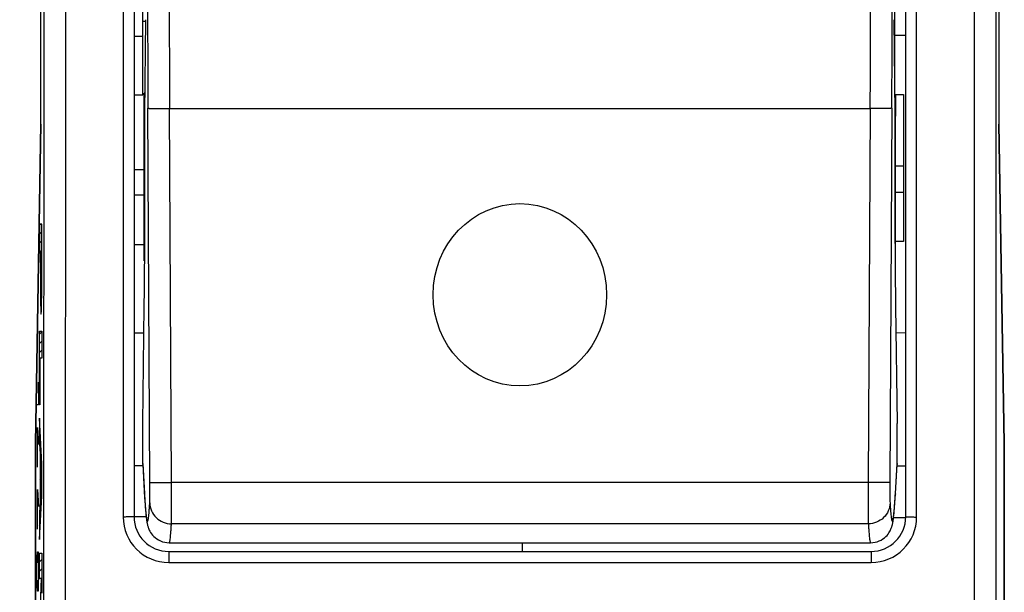
# Model space of a CAD drawing. Units: millimetres. Extents: x -59 to 49, y -25 to 47.
# Drawn here: x -45 to -22, y -15 to -2 of the extents above; entities that cross this region are included whole.
import ezdxf

# ---------------------------------------------------------------- set-up
doc = ezdxf.new("R2010")
doc.units = ezdxf.units.MM
doc.header["$LTSCALE"] = 16.335
doc.layers.get('0').update_dxf_attribs({"linetype": 'CONTINUOUS'})
for name, color, linetype in [('ASSI', 7, 'CONTINUOUS'), ('CURVE', 7, 'CONTINUOUS'), ('DRAFT', 7, 'CONTINUOUS'), ('GUSCI_ESTERNI', 7, 'CONTINUOUS'), ('RACCORDO', 7, 'CONTINUOUS')]:
    doc.layers.add(name, color=color, linetype=linetype)
doc.styles.get("Standard").update_dxf_attribs({"font": 'txt', "width": 0.8})
doc.dimstyles.new('DIMSTYLE_2', dxfattribs={"dimtxt": 3, "dimasz": 3, "dimexe": 1.5, "dimexo": 0.5, "dimgap": 0.75, "dimtad": 1, "dimtxsty": 'STANDARD', "dimblk": '_FILLED', "dimblk1": '_FILLED', "dimblk2": '_FILLED', "dimcen": 0.09, "dimazin": 2, "dimtfac": 1, "dimtofl": 0, "dimtmove": 0, "dimatfit": 3, "dimldrblk": '_FILLED', "dimfxl": 1, "dimtolj": 1, "dimarcsym": 0})

# ---------------------------------------------------------------- blocks, each defined once
blk = doc.blocks.new('_FILLED')
at = {"color": 0, "linetype": 'BYBLOCK'}
blk.add_solid([(0, 0), (-1, 0.3167), (-1, -0.3167)], dxfattribs=at)
blk = doc.blocks.new('*D3')
at = {"color": 7, "linetype": 'CONTINUOUS'}
for p, q in [((-42.236, 24.321), (-56.092, 24.321)), ((-54.592, 24.321), (-54.592, -0.179)), ((-54.592, -24.679), (-54.592, -0.179)), ((-42.236, -24.679), (-56.092, -24.679))]:
    blk.add_line(p, q, dxfattribs=at)
at = {"color": 7, "linetype": 'CONTINUOUS', "xscale": 3, "yscale": 3, "zscale": 3}
for p, rotation in [((-54.592, 24.321), 90), ((-54.592, -24.679), 270)]:
    blk.add_blockref('_FILLED', p, dxfattribs=dict(at, rotation=rotation))

msp = doc.modelspace()

# ---------------------------------------------------------------- linework, layer by layer
at = {"color": 250, "linetype": 'CONTINUOUS'}
for p, q in [((-42.386, 13.027), (-42.386, -13.386)), ((-24.086, -13.386), (-24.086, 13.027)), ((-41.901, -6.212), (-41.884, -6.212)), ((-24.571, -6.212), (-24.587, -6.212)), ((-41.901, -7.481), (-41.89, -7.481)), ((-24.571, -7.481), (-24.582, -7.481)), ((-41.336, -14.179), (-41.336, -14.436)), ((-25.136, -14.179), (-25.136, -14.436)), ((-41.336, -14.436), (-25.136, -14.436))]:
    msp.add_line(p, q, dxfattribs=at)
at = {"color": 7, "linetype": 'CONTINUOUS'}
for p, q in [((-42.136, 13.021), (-42.136, -13.379)), ((-24.336, -13.379), (-24.336, 13.021)), ((-44.285, -4.327), (-44.285, 3.969)), ((-22.187, 3.969), (-22.187, -4.327)), ((-41.883, -4.07), (-41.861, -1.916)), ((-24.61, -1.916), (-24.588, -4.07)), ((-41.883, -5.519), (-41.883, -4.07)), ((-24.588, -4.07), (-24.588, -5.519)), ((-41.901, -7.481), (-41.901, -4.139)), ((-24.571, -7.481), (-24.571, -4.139)), ((-44.408, -11.679), (-44.285, -4.327)), ((-22.063, -11.679), (-22.187, -4.327)), ((-44.408, -11.679), (-44.408, -18.807)), ((-22.063, -11.679), (-22.063, -18.807)), ((-41.336, -14.179), (-25.136, -14.179))]:
    msp.add_line(p, q, dxfattribs=at)
for centre, radius, start, end in [((-297.608, -5.743), 255.724, 359.61061, 359.89491), ((248.195, -5.669), 272.783, 180.11398, 180.3805), ((-41.336, -13.379), 0.8, 180, 270), ((-25.136, -13.379), 0.8, 270, 360)]:
    msp.add_arc(centre, radius, start, end, dxfattribs=at)
at = {"color": 250, "linetype": 'CONTINUOUS'}
for centre, start, end in [((-41.335, -13.386), 179.984, 269.984), ((-25.136, -13.386), 270.016, 0.016)]:
    msp.add_arc(centre, 1.05, start, end, dxfattribs=at)
at = {"color": 7, "linetype": 'CONTINUOUS'}
for centre, major_axis, start_param, end_param in [((-42.006, -3.24), (-0.04, 7), 3.857084, 4.06146), ((-24.466, -3.24), (0.04, 7), -4.06146, -3.857084)]:
    msp.add_ellipse(centre, major_axis=major_axis, ratio=0.016504, start_param=start_param, end_param=end_param, dxfattribs=at)
at = {"color": 250, "linetype": 'CONTINUOUS'}
for points, knots in [([(-44.218, -20.721), (-44.216, -17.298), (-44.209, -3.604), (-44.211, 10.091), (-44.218, 20.363)], [0, 0, 0, 0, 0.249947, 1, 1, 1, 1]), ([(-43.718, -20.742), (-43.716, -17.315), (-43.709, -3.607), (-43.711, 10.101), (-43.718, 20.383)], [0, 0, 0, 0, 0.249947, 1, 1, 1, 1]), ([(-22.753, 20.383), (-22.755, 16.957), (-22.763, 3.249), (-22.76, -10.46), (-22.753, -20.742)], [0, 0, 0, 0, 0.249947, 1, 1, 1, 1]), ([(-22.253, 20.363), (-22.256, 16.94), (-22.263, 3.245), (-22.26, -10.449), (-22.253, -20.721)], [0, 0, 0, 0, 0.249947, 1, 1, 1, 1]), ([(-42.136, -13.379), (-42.136, -13.379), (-42.136, -13.38), (-42.137, -13.38), (-42.139, -13.38), (-42.142, -13.381), (-42.147, -13.381), (-42.156, -13.382), (-42.166, -13.382), (-42.179, -13.383), (-42.193, -13.383), (-42.21, -13.384), (-42.228, -13.384), (-42.255, -13.385), (-42.291, -13.385), (-42.338, -13.386), (-42.369, -13.386), (-42.386, -13.386)], [0, 0, 0, 0, 0.001767, 0.005597, 0.011731, 0.020206, 0.044149, 0.077251, 0.119212, 0.169638, 0.228046, 0.293882, 0.366507, 0.445229, 0.617879, 0.805192, 1, 1, 1, 1]), ([(-24.336, -13.379), (-24.336, -13.379), (-24.335, -13.38), (-24.334, -13.38), (-24.333, -13.38), (-24.33, -13.381), (-24.324, -13.381), (-24.316, -13.382), (-24.306, -13.382), (-24.293, -13.383), (-24.278, -13.383), (-24.262, -13.384), (-24.244, -13.384), (-24.217, -13.385), (-24.18, -13.385), (-24.134, -13.386), (-24.102, -13.386), (-24.086, -13.386)], [0, 0, 0, 0, 0.001767, 0.005597, 0.011731, 0.020206, 0.044149, 0.077251, 0.119212, 0.169638, 0.228046, 0.293882, 0.366507, 0.445229, 0.617879, 0.805192, 1, 1, 1, 1])]:
    msp.add_open_spline(points, degree=3, knots=knots, dxfattribs=at)
at = {"layer": 'ASSI', "color": 7, "linetype": 'CONTINUOUS'}
for p, q in [((-41.936, -3.646), (-41.936, 3.287)), ((-41.861, -1.957), (-41.936, -1.958)), ((-41.883, -4.07), (-41.861, -1.916)), ((-24.61, -1.916), (-24.588, -4.07)), ((-42.136, -2.297), (-41.936, -2.298)), ((-41.901, -7.481), (-41.901, -3.608)), ((-41.879, -3.608), (-41.901, -3.608)), ((-24.586, -3.608), (-24.593, -3.608)), ((-42.136, -3.646), (-41.936, -3.646)), ((-24.571, -7.481), (-24.571, -3.643)), ((-41.883, -5.519), (-41.883, -4.07)), ((-24.588, -4.07), (-24.588, -5.519)), ((-41.901, -4.139), (-41.883, -4.139)), ((-24.588, -4.139), (-24.571, -4.139)), ((-41.901, -4.643), (-41.883, -4.643)), ((-24.588, -4.643), (-24.571, -4.643)), ((-41.901, -5.379), (-42.136, -5.377)), ((-41.884, -6.023), (-41.884, -5.985)), ((-41.884, -6.099), (-41.884, -6.023)), ((-41.884, -6.137), (-41.884, -6.099)), ((-24.588, -5.985), (-24.588, -6.062)), ((-24.588, -6.062), (-24.588, -6.099)), ((-24.588, -6.099), (-24.588, -6.137)), ((-41.884, -6.212), (-41.884, -6.137)), ((-24.588, -6.137), (-24.587, -6.212)), ((-41.901, -7.107), (-42.136, -7.105)), ((-41.936, -11.229), (-41.9, -8.523)), ((-24.572, -8.523), (-24.536, -11.229)), ((-41.908, -9.144), (-42.136, -9.144)), ((-41.936, -12.151), (-41.936, -11.229)), ((-24.536, -12.151), (-24.536, -11.229)), ((-41.935, -12.177), (-41.936, -12.151)), ((-41.935, -12.176), (-41.891, -12.938)), ((-24.582, -12.973), (-24.536, -12.176)), ((-24.536, -12.151), (-24.537, -12.177)), ((-41.891, -12.938), (-41.885, -13.032)), ((-41.885, -13.032), (-41.881, -13.097)), ((-41.881, -13.097), (-41.876, -13.158)), ((-41.876, -13.158), (-41.872, -13.215)), ((-24.597, -13.183), (-24.593, -13.13)), ((-24.593, -13.13), (-24.588, -13.054)), ((-24.588, -13.054), (-24.582, -12.973)), ((-41.872, -13.215), (-41.869, -13.251)), ((-41.869, -13.251), (-41.866, -13.285)), ((-41.866, -13.285), (-41.863, -13.317)), ((-41.863, -13.317), (-41.86, -13.347)), ((-41.86, -13.347), (-41.857, -13.375)), ((-41.857, -13.375), (-41.854, -13.402)), ((-24.615, -13.375), (-24.612, -13.349)), ((-24.612, -13.349), (-24.609, -13.322)), ((-24.609, -13.322), (-24.606, -13.294)), ((-24.606, -13.294), (-24.604, -13.264)), ((-24.604, -13.264), (-24.601, -13.232)), ((-24.601, -13.232), (-24.597, -13.183)), ((-41.325, -13.979), (-25.146, -13.979))]:
    msp.add_line(p, q, dxfattribs=at)
at = {"layer": 'ASSI', "color": 250, "linetype": 'CONTINUOUS'}
for p, q in [((-41.88, -3.692), (-41.901, -3.692)), ((-24.571, -3.692), (-24.592, -3.692)), ((-41.769, -12.585), (-41.816, -3.958)), ((-41.269, -12.591), (-41.316, -3.964)), ((-41.316, -3.964), (-25.156, -3.964)), ((-25.156, -3.964), (-25.202, -12.591)), ((-24.656, -3.958), (-24.702, -12.585)), ((-41.901, -5.9), (-41.885, -5.9)), ((-24.587, -5.9), (-24.571, -5.9)), ((-41.901, -5.965), (-42.136, -5.963)), ((-41.901, -6.212), (-41.884, -6.212)), ((-24.571, -6.212), (-24.587, -6.212)), ((-41.901, -7.481), (-41.89, -7.481)), ((-24.571, -7.481), (-24.582, -7.481)), ((-41.935, -12.207), (-42.136, -12.207)), ((-41.936, -12.151), (-41.895, -12.854)), ((-24.576, -12.854), (-24.536, -12.151)), ((-25.202, -12.591), (-41.269, -12.591)), ((-41.895, -12.854), (-41.895, -12.88)), ((-41.895, -12.854), (-41.894, -12.881)), ((-24.578, -12.881), (-24.576, -12.854)), ((-24.576, -12.854), (-24.577, -12.88)), ((-41.856, -13.382), (-42.136, -13.383)), ((-25.199, -13.542), (-41.273, -13.542))]:
    msp.add_line(p, q, dxfattribs=at)
at = {"layer": 'ASSI', "color": 7, "linetype": 'CONTINUOUS'}
for points in [[(-25.146, -13.979), (-25.094, -13.977), (-25.043, -13.968), (-24.993, -13.955), (-24.947, -13.938), (-24.904, -13.917), (-24.864, -13.893), (-24.828, -13.866), (-24.796, -13.838), (-24.768, -13.809), (-24.745, -13.78), (-24.725, -13.753), (-24.709, -13.727), (-24.696, -13.704), (-24.685, -13.682), (-24.677, -13.663), (-24.67, -13.645), (-24.664, -13.629), (-24.659, -13.614), (-24.655, -13.601), (-24.651, -13.588), (-24.648, -13.576), (-24.645, -13.564), (-24.642, -13.553), (-24.64, -13.542), (-24.638, -13.531), (-24.635, -13.521), (-24.633, -13.51), (-24.632, -13.499), (-24.63, -13.489), (-24.628, -13.478), (-24.626, -13.467), (-24.625, -13.457), (-24.623, -13.446), (-24.622, -13.434), (-24.62, -13.423), (-24.619, -13.411), (-24.617, -13.4), (-24.615, -13.375)], [(-41.854, -13.402), (-41.852, -13.415), (-41.851, -13.428), (-41.849, -13.441), (-41.847, -13.453), (-41.845, -13.465), (-41.844, -13.476), (-41.842, -13.488), (-41.84, -13.5), (-41.838, -13.511), (-41.836, -13.522), (-41.833, -13.534), (-41.831, -13.546), (-41.828, -13.558), (-41.825, -13.571), (-41.822, -13.584), (-41.818, -13.597), (-41.813, -13.613), (-41.808, -13.629), (-41.801, -13.647), (-41.793, -13.667), (-41.783, -13.69), (-41.77, -13.714), (-41.754, -13.741), (-41.734, -13.771), (-41.709, -13.802), (-41.681, -13.832), (-41.648, -13.862), (-41.611, -13.891), (-41.57, -13.916), (-41.526, -13.938), (-41.479, -13.955), (-41.429, -13.968), (-41.377, -13.977), (-41.325, -13.979)]]:
    msp.add_lwpolyline(points, dxfattribs=at)
at = {"layer": 'ASSI', "color": 250, "linetype": 'CONTINUOUS'}
for centre, radius, start, end in [((331.81, -1.767), 373.632, 179.66396, 180.33604), ((-398.282, -1.767), 373.632, 359.66396, 0.33604), ((284.152, -1.919), 325.474, 179.63995, 180.36005), ((-350.623, -1.919), 325.474, 359.63995, 0.36005)]:
    msp.add_arc(centre, radius, start, end, dxfattribs=at)
at = {"layer": 'ASSI', "color": 7, "linetype": 'CONTINUOUS'}
for centre, radius, start, end in [((-297.608, -5.743), 255.724, 359.61061, 359.89491), ((248.195, -5.669), 272.783, 180.11398, 180.3805)]:
    msp.add_arc(centre, radius, start, end, dxfattribs=at)
for centre, major_axis, start_param, end_param in [((-41.894, -5.462), (-0.003, 0.6), -2.613521, -1.925442), ((-42.006, -3.24), (-0.04, 7), -1.925442, -1.902503), ((-24.466, -3.24), (0.04, 7), -4.380683, -4.357744), ((-24.578, -5.462), (0.003, 0.6), -4.357744, -3.669699), ((-42.006, -3.24), (-0.04, 7), 3.857084, 4.06146), ((-24.466, -3.24), (0.04, 7), -4.06146, -3.857084)]:
    msp.add_ellipse(centre, major_axis=major_axis, ratio=0.016504, start_param=start_param, end_param=end_param, dxfattribs=at)
at = {"layer": 'ASSI', "color": 250, "linetype": 'CONTINUOUS'}
for points, knots in [([(-41.816, -3.958), (-41.815, -3.958), (-41.814, -3.958), (-41.812, -3.959), (-41.809, -3.959), (-41.802, -3.96), (-41.791, -3.96), (-41.774, -3.961), (-41.753, -3.962), (-41.727, -3.962), (-41.698, -3.963), (-41.652, -3.963), (-41.588, -3.964), (-41.503, -3.964), (-41.411, -3.964), (-41.348, -3.964), (-41.316, -3.964)], [0, 0, 0, 0, 0.002156, 0.00658, 0.013314, 0.022353, 0.047282, 0.081204, 0.123777, 0.174582, 0.233188, 0.299033, 0.449778, 0.62123, 0.807165, 1, 1, 1, 1]), ([(-24.656, -3.958), (-24.656, -3.958), (-24.657, -3.958), (-24.659, -3.959), (-24.663, -3.959), (-24.669, -3.96), (-24.681, -3.96), (-24.698, -3.961), (-24.719, -3.962), (-24.744, -3.962), (-24.773, -3.963), (-24.819, -3.963), (-24.884, -3.964), (-24.969, -3.964), (-25.06, -3.964), (-25.124, -3.964), (-25.156, -3.964)], [0, 0, 0, 0, 0.002156, 0.00658, 0.013314, 0.022353, 0.047282, 0.081204, 0.123777, 0.174582, 0.233188, 0.299033, 0.449778, 0.62123, 0.807165, 1, 1, 1, 1]), ([(-41.773, -13.061), (-41.771, -13.039), (-41.77, -12.981), (-41.769, -12.875), (-41.769, -12.739), (-41.769, -12.638), (-41.769, -12.585)], [0, 0, 0, 0, 0.137366, 0.367037, 0.664981, 1, 1, 1, 1]), ([(-41.769, -12.585), (-41.769, -12.585), (-41.768, -12.586), (-41.766, -12.586), (-41.762, -12.586), (-41.756, -12.587), (-41.744, -12.588), (-41.727, -12.588), (-41.706, -12.589), (-41.681, -12.589), (-41.652, -12.59), (-41.606, -12.591), (-41.541, -12.591), (-41.456, -12.591), (-41.365, -12.591), (-41.301, -12.591), (-41.269, -12.591)], [0, 0, 0, 0, 0.002156, 0.00658, 0.013314, 0.022353, 0.047282, 0.081204, 0.123777, 0.174582, 0.233188, 0.299033, 0.449778, 0.62123, 0.807165, 1, 1, 1, 1]), ([(-41.273, -13.542), (-41.271, -13.498), (-41.27, -13.382), (-41.269, -13.171), (-41.269, -12.898), (-41.269, -12.697), (-41.269, -12.591)], [0, 0, 0, 0, 0.137333, 0.367007, 0.664961, 1, 1, 1, 1]), ([(-25.202, -12.591), (-25.203, -12.697), (-25.203, -12.898), (-25.202, -13.171), (-25.201, -13.382), (-25.2, -13.498), (-25.199, -13.542)], [0, 0, 0, 0, 0.335039, 0.632993, 0.862667, 1, 1, 1, 1]), ([(-24.702, -12.585), (-24.703, -12.585), (-24.704, -12.586), (-24.706, -12.586), (-24.709, -12.586), (-24.716, -12.587), (-24.727, -12.588), (-24.744, -12.588), (-24.765, -12.589), (-24.791, -12.589), (-24.82, -12.59), (-24.866, -12.591), (-24.93, -12.591), (-25.015, -12.591), (-25.107, -12.591), (-25.17, -12.591), (-25.202, -12.591)], [0, 0, 0, 0, 0.002156, 0.00658, 0.013314, 0.022353, 0.047282, 0.081204, 0.123777, 0.174582, 0.233188, 0.299033, 0.449778, 0.62123, 0.807165, 1, 1, 1, 1]), ([(-24.702, -12.585), (-24.703, -12.638), (-24.703, -12.739), (-24.703, -12.875), (-24.701, -12.981), (-24.7, -13.039), (-24.699, -13.061)], [0, 0, 0, 0, 0.335019, 0.632963, 0.862634, 1, 1, 1, 1]), ([(-41.894, -12.881), (-41.891, -12.924), (-41.886, -13.005), (-41.878, -13.119), (-41.87, -13.218), (-41.863, -13.3), (-41.856, -13.359), (-41.85, -13.399), (-41.846, -13.422), (-41.843, -13.442), (-41.839, -13.457), (-41.835, -13.469), (-41.831, -13.477), (-41.828, -13.482), (-41.825, -13.482), (-41.823, -13.481), (-41.821, -13.48), (-41.818, -13.475), (-41.815, -13.468), (-41.811, -13.455), (-41.806, -13.431), (-41.8, -13.391), (-41.793, -13.33), (-41.786, -13.254), (-41.779, -13.163), (-41.775, -13.096), (-41.773, -13.061)], [0, 0, 0, 0, 0.124877, 0.23499, 0.330185, 0.410324, 0.475349, 0.502187, 0.525244, 0.544528, 0.560062, 0.5719, 0.580172, 0.585292, 0.587157, 0.589092, 0.591512, 0.594645, 0.603416, 0.615785, 0.631861, 0.675288, 0.733853, 0.807557, 0.89631, 1, 1, 1, 1]), ([(-24.699, -13.061), (-24.697, -13.096), (-24.693, -13.163), (-24.686, -13.254), (-24.679, -13.33), (-24.672, -13.391), (-24.666, -13.431), (-24.66, -13.455), (-24.657, -13.468), (-24.654, -13.475), (-24.651, -13.48), (-24.649, -13.481), (-24.647, -13.482), (-24.644, -13.482), (-24.64, -13.477), (-24.636, -13.469), (-24.633, -13.457), (-24.629, -13.442), (-24.625, -13.422), (-24.621, -13.399), (-24.616, -13.359), (-24.609, -13.3), (-24.601, -13.218), (-24.593, -13.119), (-24.585, -13.005), (-24.58, -12.924), (-24.578, -12.881)], [0, 0, 0, 0, 0.10369, 0.192443, 0.266147, 0.324712, 0.368139, 0.384215, 0.396584, 0.405355, 0.408488, 0.410908, 0.412843, 0.414708, 0.419828, 0.4281, 0.439938, 0.455472, 0.474756, 0.497813, 0.524651, 0.589676, 0.669815, 0.76501, 0.875123, 1, 1, 1, 1]), ([(-41.773, -13.061), (-41.772, -13.123), (-41.745, -13.25), (-41.633, -13.41), (-41.467, -13.517), (-41.337, -13.542), (-41.273, -13.542)], [0, 0, 0, 0, 0.246203, 0.494797, 0.746428, 1, 1, 1, 1]), ([(-24.699, -13.061), (-24.699, -13.123), (-24.727, -13.25), (-24.839, -13.41), (-25.004, -13.517), (-25.134, -13.542), (-25.199, -13.542)], [0, 0, 0, 0, 0.246203, 0.494797, 0.746428, 1, 1, 1, 1]), ([(-41.325, -13.979), (-41.324, -13.979), (-41.321, -13.977), (-41.318, -13.971), (-41.314, -13.963), (-41.309, -13.944), (-41.304, -13.913), (-41.297, -13.865), (-41.291, -13.803), (-41.285, -13.728), (-41.278, -13.639), (-41.275, -13.576), (-41.273, -13.542)], [0, 0, 0, 0, 0.008702, 0.022674, 0.043515, 0.071671, 0.150485, 0.259662, 0.399321, 0.56939, 0.769686, 1, 1, 1, 1]), ([(-25.199, -13.542), (-25.197, -13.576), (-25.193, -13.639), (-25.187, -13.728), (-25.181, -13.803), (-25.174, -13.865), (-25.168, -13.913), (-25.162, -13.944), (-25.157, -13.963), (-25.154, -13.971), (-25.151, -13.977), (-25.148, -13.979), (-25.146, -13.979)], [0, 0, 0, 0, 0.230316, 0.430613, 0.600683, 0.740342, 0.849519, 0.928332, 0.956487, 0.977327, 0.991298, 1, 1, 1, 1])]:
    msp.add_open_spline(points, degree=3, knots=knots, dxfattribs=at)
at = {"layer": 'CURVE', "color": 250, "linetype": 'CONTINUOUS'}
for p, q in [((-44.314, -6.63), (-44.314, -7.253)), ((-44.264, -6.63), (-44.314, -6.63)), ((-44.264, -7.517), (-44.264, -6.63)), ((-44.314, -7.253), (-44.295, -7.253)), ((-44.295, -7.517), (-44.295, -7.253)), ((-44.286, -7.253), (-44.286, -7.616)), ((-44.286, -7.253), (-44.272, -7.253)), ((-44.272, -7.253), (-44.272, -7.616)), ((-44.314, -10.796), (-44.314, -9.1)), ((-44.314, -9.1), (-44.264, -9.1)), ((-44.264, -9.1), (-44.264, -9.723)), ((-44.306, -9.723), (-44.306, -10.796)), ((-44.264, -9.723), (-44.306, -9.723)), ((-44.35, -10.279), (-44.34, -10.8)), ((-44.34, -10.8), (-44.374, -10.8)), ((-44.306, -10.796), (-44.314, -10.796)), ((-44.264, -12.157), (-44.314, -11.109)), ((-44.314, -11.109), (-44.314, -11.703)), ((-44.366, -11.321), (-44.34, -11.712)), ((-44.366, -12.233), (-44.366, -11.321)), ((-44.314, -11.703), (-44.303, -11.92)), ((-44.374, -11.929), (-44.357, -11.929)), ((-44.303, -11.92), (-44.303, -13.069)), ((-44.295, -12.081), (-44.273, -12.511)), ((-44.295, -12.912), (-44.295, -12.081)), ((-44.264, -12.896), (-44.264, -12.157)), ((-44.273, -12.511), (-44.295, -12.912)), ((-44.366, -12.755), (-44.34, -13.145)), ((-44.366, -13.667), (-44.366, -12.755)), ((-44.314, -13.904), (-44.264, -12.896)), ((-44.303, -13.069), (-44.314, -13.278)), ((-44.374, -13.363), (-44.357, -13.363)), ((-44.314, -13.278), (-44.314, -13.904)), ((-44.369, -14.318), (-44.364, -14.188)), ((-44.364, -14.188), (-44.35, -14.188)), ((-44.35, -14.188), (-44.345, -14.318)), ((-44.314, -14.222), (-44.264, -14.222)), ((-44.314, -14.804), (-44.314, -14.222)), ((-44.264, -14.222), (-44.264, -15.145)), ((-44.374, -14.579), (-44.369, -14.318)), ((-44.345, -14.318), (-44.34, -14.579)), ((-44.374, -14.709), (-44.374, -14.579)), ((-44.369, -14.969), (-44.374, -14.709)), ((-44.34, -14.709), (-44.345, -14.969)), ((-44.34, -14.579), (-44.34, -14.709)), ((-44.364, -15.1), (-44.369, -14.969)), ((-44.345, -14.969), (-44.35, -15.1)), ((-44.272, -14.804), (-44.314, -14.804)), ((-44.314, -15.957), (-44.272, -14.804)), ((-44.35, -15.1), (-44.364, -15.1))]:
    msp.add_line(p, q, dxfattribs=at)
at = {"layer": 'CURVE', "color": 7, "linetype": 'CONTINUOUS'}
for p, q in [((-44.314, -6.648), (-44.296, -6.63)), ((-44.314, -6.858), (-44.264, -6.808)), ((-44.314, -7.068), (-44.264, -7.018)), ((-44.295, -7.259), (-44.264, -7.228)), ((-44.295, -7.469), (-44.286, -7.46)), ((-44.272, -7.446), (-44.264, -7.438)), ((-44.295, -7.679), (-44.286, -7.67)), ((-44.272, -7.656), (-44.264, -7.648)), ((-44.294, -7.888), (-44.285, -7.879)), ((-44.273, -7.867), (-44.264, -7.858)), ((-44.294, -8.098), (-44.265, -8.069)), ((-44.292, -8.306), (-44.266, -8.28)), ((-44.289, -8.514), (-44.268, -8.492)), ((-44.314, -9.168), (-44.264, -9.118)), ((-44.314, -9.378), (-44.264, -9.328)), ((-44.314, -9.588), (-44.264, -9.538)), ((-44.314, -9.798), (-44.306, -9.79)), ((-44.314, -10.008), (-44.306, -10)), ((-44.314, -10.218), (-44.306, -10.21)), ((-44.314, -10.428), (-44.306, -10.42)), ((-44.314, -10.638), (-44.306, -10.63)), ((-44.314, -11.268), (-44.307, -11.261)), ((-44.314, -11.478), (-44.297, -11.461)), ((-44.314, -11.688), (-44.287, -11.662)), ((-44.305, -11.889), (-44.278, -11.862)), ((-44.303, -12.098), (-44.295, -12.089)), ((-44.295, -12.089), (-44.268, -12.062)), ((-44.303, -12.308), (-44.295, -12.299)), ((-44.285, -12.289), (-44.264, -12.268)), ((-44.274, -12.489), (-44.264, -12.478)), ((-44.303, -12.518), (-44.295, -12.509)), ((-44.284, -12.708), (-44.264, -12.688)), ((-44.303, -12.728), (-44.295, -12.719)), ((-44.303, -12.938), (-44.264, -12.898)), ((-44.308, -13.152), (-44.275, -13.119)), ((-44.314, -13.368), (-44.286, -13.34)), ((-44.314, -13.578), (-44.297, -13.561)), ((-44.314, -13.788), (-44.308, -13.782)), ((-44.314, -14.418), (-44.264, -14.368)), ((-44.314, -14.629), (-44.264, -14.578)), ((-44.28, -14.804), (-44.264, -14.788)), ((-44.28, -15.014), (-44.264, -14.998))]:
    msp.add_line(p, q, dxfattribs=at)
at = {"layer": 'CURVE', "color": 7, "linetype": 'CONTINUOUS', "true_color": 0xa7b6b8}
msp.add_ellipse((-33.236, -8.26), major_axis=(0, 2.103), ratio=0.951201, dxfattribs=at)
at = {"layer": 'CURVE', "color": 250, "linetype": 'CONTINUOUS'}
for points, knots in [([(-44.295, -7.517), (-44.295, -7.553), (-44.295, -7.624), (-44.295, -7.731), (-44.294, -7.837), (-44.294, -7.926), (-44.294, -7.996), (-44.294, -8.048), (-44.294, -8.099), (-44.293, -8.167), (-44.293, -8.25), (-44.292, -8.347), (-44.291, -8.437), (-44.29, -8.516), (-44.288, -8.582), (-44.286, -8.634), (-44.285, -8.671), (-44.282, -8.703), (-44.28, -8.711), (-44.279, -8.711)], [0, 0, 0, 0, 0.062389, 0.124779, 0.187238, 0.249731, 0.28091, 0.312094, 0.343327, 0.374559, 0.436962, 0.499386, 0.561989, 0.62474, 0.687428, 0.750147, 0.812827, 0.875267, 1, 1, 1, 1]), ([(-44.279, -8.048), (-44.28, -8.048), (-44.281, -8.046), (-44.282, -8.031), (-44.283, -8.011), (-44.283, -7.991), (-44.284, -7.966), (-44.285, -7.937), (-44.285, -7.905), (-44.286, -7.868), (-44.286, -7.827), (-44.286, -7.785), (-44.286, -7.743), (-44.286, -7.687), (-44.286, -7.644), (-44.286, -7.616)], [0, 0, 0, 0, 0.12485, 0.250213, 0.312963, 0.375462, 0.43791, 0.500351, 0.562888, 0.625192, 0.687716, 0.750372, 0.812782, 0.875151, 1, 1, 1, 1]), ([(-44.279, -8.711), (-44.278, -8.711), (-44.276, -8.703), (-44.274, -8.671), (-44.272, -8.634), (-44.27, -8.582), (-44.269, -8.516), (-44.267, -8.437), (-44.266, -8.347), (-44.266, -8.25), (-44.265, -8.167), (-44.265, -8.099), (-44.264, -8.048), (-44.264, -7.996), (-44.264, -7.926), (-44.264, -7.837), (-44.264, -7.731), (-44.264, -7.624), (-44.264, -7.553), (-44.264, -7.517)], [0, 0, 0, 0, 0.124733, 0.187173, 0.249853, 0.312572, 0.37526, 0.438011, 0.500614, 0.563038, 0.625441, 0.656673, 0.687906, 0.71909, 0.750269, 0.812762, 0.875221, 0.937611, 1, 1, 1, 1]), ([(-44.272, -7.616), (-44.272, -7.644), (-44.272, -7.687), (-44.272, -7.743), (-44.272, -7.785), (-44.273, -7.827), (-44.273, -7.868), (-44.273, -7.905), (-44.274, -7.937), (-44.274, -7.966), (-44.275, -7.991), (-44.275, -8.011), (-44.276, -8.031), (-44.278, -8.046), (-44.279, -8.048), (-44.279, -8.048)], [0, 0, 0, 0, 0.124849, 0.187218, 0.249628, 0.312284, 0.374808, 0.437112, 0.499649, 0.56209, 0.624538, 0.687037, 0.749787, 0.87515, 1, 1, 1, 1])]:
    msp.add_open_spline(points, degree=3, knots=knots, dxfattribs=at)
at = {"layer": 'DRAFT', "color": 7, "linetype": 'CONTINUOUS'}
for p, q in [((-44.285, -4.327), (-44.285, 3.969)), ((-22.187, 3.969), (-22.187, -4.327)), ((-41.901, -4.139), (-41.883, -4.139)), ((-24.588, -4.139), (-24.571, -4.139)), ((-44.285, -4.327), (-44.408, -11.679)), ((-22.187, -4.327), (-22.063, -11.679)), ((-41.901, -4.643), (-41.883, -4.643)), ((-24.588, -4.643), (-24.571, -4.643)), ((-44.408, -18.807), (-44.408, -11.679)), ((-22.063, -18.807), (-22.063, -11.679))]:
    msp.add_line(p, q, dxfattribs=at)
at = {"layer": 'DRAFT', "color": 250, "linetype": 'CONTINUOUS'}
for p, q in [((-41.901, -5.9), (-41.885, -5.9)), ((-24.587, -5.9), (-24.571, -5.9))]:
    msp.add_line(p, q, dxfattribs=at)
at = {"layer": 'GUSCI_ESTERNI', "color": 7, "linetype": 'CONTINUOUS'}
for p, q in [((-41.936, -3.646), (-41.936, 3.287)), ((-24.586, -3.643), (-24.586, 3.284)), ((-41.862, -1.957), (-41.936, -1.958)), ((-24.61, -1.929), (-24.586, -1.929)), ((-42.136, -2.297), (-41.936, -2.298)), ((-24.336, -2.282), (-24.586, -2.284)), ((-42.136, -3.646), (-41.936, -3.646)), ((-24.586, -3.643), (-24.386, -3.643)), ((-24.386, -3.643), (-24.386, -7.029)), ((-41.901, -5.379), (-42.136, -5.377)), ((-24.571, -5.29), (-24.386, -5.288)), ((-24.386, -7.029), (-24.571, -7.032)), ((-41.901, -7.107), (-42.136, -7.105)), ((-41.908, -9.144), (-42.136, -9.144)), ((-24.564, -9.135), (-24.336, -9.134)), ((-33.186, -13.979), (-33.186, -14.179))]:
    msp.add_line(p, q, dxfattribs=at)
at = {"layer": 'GUSCI_ESTERNI', "color": 250, "linetype": 'CONTINUOUS'}
for p, q in [((-24.386, -5.9), (-24.571, -5.902)), ((-41.901, -5.965), (-42.136, -5.963)), ((-41.933, -12.207), (-42.136, -12.207)), ((-24.536, -12.203), (-24.336, -12.202)), ((-41.856, -13.382), (-42.136, -13.383)), ((-24.617, -13.397), (-24.336, -13.4))]:
    msp.add_line(p, q, dxfattribs=at)
at = {"layer": 'RACCORDO', "color": 250, "linetype": 'CONTINUOUS'}
for p, q in [((-42.386, 13.027), (-42.386, -13.386)), ((-24.086, -13.386), (-24.086, 13.027)), ((-41.88, -3.692), (-41.901, -3.692)), ((-24.571, -3.692), (-24.592, -3.692)), ((-41.769, -12.585), (-41.816, -3.958)), ((-41.269, -12.591), (-41.316, -3.964)), ((-41.316, -3.964), (-25.156, -3.964)), ((-25.156, -3.964), (-25.202, -12.591)), ((-24.656, -3.958), (-24.702, -12.585)), ((-41.936, -12.151), (-41.895, -12.854)), ((-24.576, -12.854), (-24.536, -12.151)), ((-25.202, -12.591), (-41.269, -12.591)), ((-41.895, -12.854), (-41.895, -12.88)), ((-41.895, -12.854), (-41.894, -12.881)), ((-24.578, -12.881), (-24.576, -12.854)), ((-24.576, -12.854), (-24.577, -12.88)), ((-25.199, -13.542), (-41.273, -13.542)), ((-41.336, -14.179), (-41.336, -14.436)), ((-25.136, -14.179), (-25.136, -14.436)), ((-41.336, -14.436), (-25.136, -14.436))]:
    msp.add_line(p, q, dxfattribs=at)
at = {"layer": 'RACCORDO', "color": 7, "linetype": 'CONTINUOUS'}
for p, q in [((-42.136, 13.021), (-42.136, -13.379)), ((-24.336, -13.379), (-24.336, 13.021)), ((-41.901, -4.139), (-41.901, -3.608)), ((-41.879, -3.608), (-41.901, -3.608)), ((-24.586, -3.608), (-24.593, -3.608)), ((-24.571, -3.643), (-24.571, -4.139)), ((-41.884, -6.023), (-41.884, -5.985)), ((-41.884, -6.099), (-41.884, -6.023)), ((-41.884, -6.137), (-41.884, -6.099)), ((-24.588, -5.985), (-24.588, -6.062)), ((-24.588, -6.062), (-24.588, -6.099)), ((-24.588, -6.099), (-24.588, -6.137)), ((-41.884, -6.212), (-41.884, -6.137)), ((-24.588, -6.137), (-24.587, -6.212)), ((-41.936, -11.229), (-41.9, -8.523)), ((-24.572, -8.523), (-24.536, -11.229)), ((-41.936, -12.151), (-41.936, -11.229)), ((-24.536, -12.151), (-24.536, -11.229)), ((-41.935, -12.177), (-41.936, -12.151)), ((-41.935, -12.176), (-41.891, -12.938)), ((-24.582, -12.973), (-24.536, -12.176)), ((-24.536, -12.151), (-24.537, -12.177)), ((-41.891, -12.938), (-41.885, -13.032)), ((-41.885, -13.032), (-41.881, -13.097)), ((-41.881, -13.097), (-41.876, -13.158)), ((-41.876, -13.158), (-41.872, -13.215)), ((-24.597, -13.183), (-24.593, -13.13)), ((-24.593, -13.13), (-24.588, -13.054)), ((-24.588, -13.054), (-24.582, -12.973)), ((-41.872, -13.215), (-41.869, -13.251)), ((-41.869, -13.251), (-41.866, -13.285)), ((-41.866, -13.285), (-41.863, -13.317)), ((-41.863, -13.317), (-41.86, -13.347)), ((-41.86, -13.347), (-41.857, -13.375)), ((-41.857, -13.375), (-41.854, -13.402)), ((-24.615, -13.375), (-24.612, -13.349)), ((-24.612, -13.349), (-24.609, -13.322)), ((-24.609, -13.322), (-24.606, -13.294)), ((-24.606, -13.294), (-24.604, -13.264)), ((-24.604, -13.264), (-24.601, -13.232)), ((-24.601, -13.232), (-24.597, -13.183)), ((-41.336, -14.179), (-25.136, -14.179))]:
    msp.add_line(p, q, dxfattribs=at)
for points in [[(-25.146, -13.979), (-25.094, -13.977), (-25.043, -13.968), (-24.993, -13.955), (-24.947, -13.938), (-24.904, -13.917), (-24.864, -13.893), (-24.828, -13.866), (-24.796, -13.838), (-24.768, -13.809), (-24.745, -13.78), (-24.725, -13.753), (-24.709, -13.727), (-24.696, -13.704), (-24.685, -13.682), (-24.677, -13.663), (-24.67, -13.645), (-24.664, -13.629), (-24.659, -13.614), (-24.655, -13.601), (-24.651, -13.588), (-24.648, -13.576), (-24.645, -13.564), (-24.642, -13.553), (-24.64, -13.542), (-24.638, -13.531), (-24.635, -13.521), (-24.633, -13.51), (-24.632, -13.499), (-24.63, -13.489), (-24.628, -13.478), (-24.626, -13.467), (-24.625, -13.457), (-24.623, -13.446), (-24.622, -13.434), (-24.62, -13.423), (-24.619, -13.411), (-24.617, -13.4), (-24.615, -13.375)], [(-41.854, -13.402), (-41.852, -13.415), (-41.851, -13.428), (-41.849, -13.441), (-41.847, -13.453), (-41.845, -13.465), (-41.844, -13.476), (-41.842, -13.488), (-41.84, -13.5), (-41.838, -13.511), (-41.836, -13.522), (-41.833, -13.534), (-41.831, -13.546), (-41.828, -13.558), (-41.825, -13.571), (-41.822, -13.584), (-41.818, -13.597), (-41.813, -13.613), (-41.808, -13.629), (-41.801, -13.647), (-41.793, -13.667), (-41.783, -13.69), (-41.77, -13.714), (-41.754, -13.741), (-41.734, -13.771), (-41.709, -13.802), (-41.681, -13.832), (-41.648, -13.862), (-41.611, -13.891), (-41.57, -13.916), (-41.526, -13.938), (-41.479, -13.955), (-41.429, -13.968), (-41.377, -13.977), (-41.325, -13.979)]]:
    msp.add_lwpolyline(points, dxfattribs=at)
at = {"layer": 'RACCORDO', "color": 250, "linetype": 'CONTINUOUS'}
for centre, radius, start, end in [((331.81, -1.767), 373.632, 179.66396, 180.33604), ((-398.282, -1.767), 373.632, 359.66396, 0.33604), ((284.152, -1.919), 325.474, 179.63995, 180.36005), ((-350.623, -1.919), 325.474, 359.63995, 0.36005), ((-41.335, -13.386), 1.05, 179.984, 269.984), ((-25.136, -13.386), 1.05, 270.016, 0.016)]:
    msp.add_arc(centre, radius, start, end, dxfattribs=at)
at = {"layer": 'RACCORDO', "color": 7, "linetype": 'CONTINUOUS'}
for centre, start, end in [((-41.336, -13.379), 180, 270), ((-25.136, -13.379), 270, 360)]:
    msp.add_arc(centre, 0.8, start, end, dxfattribs=at)
for centre, major_axis, start_param, end_param in [((-41.894, -5.462), (-0.003, 0.6), -2.613521, -1.925442), ((-42.006, -3.24), (-0.04, 7), -1.925442, -1.902503), ((-24.466, -3.24), (0.04, 7), -4.380683, -4.357744), ((-24.578, -5.462), (0.003, 0.6), -4.357744, -3.669699)]:
    msp.add_ellipse(centre, major_axis=major_axis, ratio=0.016504, start_param=start_param, end_param=end_param, dxfattribs=at)
at = {"layer": 'RACCORDO', "color": 250, "linetype": 'CONTINUOUS'}
for points, knots in [([(-44.218, -20.721), (-44.216, -17.298), (-44.209, -3.604), (-44.211, 10.091), (-44.218, 20.363)], [0, 0, 0, 0, 0.249947, 1, 1, 1, 1]), ([(-43.718, -20.742), (-43.716, -17.315), (-43.709, -3.607), (-43.711, 10.101), (-43.718, 20.383)], [0, 0, 0, 0, 0.249947, 1, 1, 1, 1]), ([(-22.753, 20.383), (-22.755, 16.957), (-22.763, 3.249), (-22.76, -10.46), (-22.753, -20.742)], [0, 0, 0, 0, 0.249947, 1, 1, 1, 1]), ([(-22.253, 20.363), (-22.256, 16.94), (-22.263, 3.245), (-22.26, -10.449), (-22.253, -20.721)], [0, 0, 0, 0, 0.249947, 1, 1, 1, 1]), ([(-41.816, -3.958), (-41.815, -3.958), (-41.814, -3.958), (-41.812, -3.959), (-41.809, -3.959), (-41.802, -3.96), (-41.791, -3.96), (-41.774, -3.961), (-41.753, -3.962), (-41.727, -3.962), (-41.698, -3.963), (-41.652, -3.963), (-41.588, -3.964), (-41.503, -3.964), (-41.411, -3.964), (-41.348, -3.964), (-41.316, -3.964)], [0, 0, 0, 0, 0.002156, 0.00658, 0.013314, 0.022353, 0.047282, 0.081204, 0.123777, 0.174582, 0.233188, 0.299033, 0.449778, 0.62123, 0.807165, 1, 1, 1, 1]), ([(-24.656, -3.958), (-24.656, -3.958), (-24.657, -3.958), (-24.659, -3.959), (-24.663, -3.959), (-24.669, -3.96), (-24.681, -3.96), (-24.698, -3.961), (-24.719, -3.962), (-24.744, -3.962), (-24.773, -3.963), (-24.819, -3.963), (-24.884, -3.964), (-24.969, -3.964), (-25.06, -3.964), (-25.124, -3.964), (-25.156, -3.964)], [0, 0, 0, 0, 0.002156, 0.00658, 0.013314, 0.022353, 0.047282, 0.081204, 0.123777, 0.174582, 0.233188, 0.299033, 0.449778, 0.62123, 0.807165, 1, 1, 1, 1]), ([(-41.773, -13.061), (-41.771, -13.039), (-41.77, -12.981), (-41.769, -12.875), (-41.769, -12.739), (-41.769, -12.638), (-41.769, -12.585)], [0, 0, 0, 0, 0.137366, 0.367037, 0.664981, 1, 1, 1, 1]), ([(-41.769, -12.585), (-41.769, -12.585), (-41.768, -12.586), (-41.766, -12.586), (-41.762, -12.586), (-41.756, -12.587), (-41.744, -12.588), (-41.727, -12.588), (-41.706, -12.589), (-41.681, -12.589), (-41.652, -12.59), (-41.606, -12.591), (-41.541, -12.591), (-41.456, -12.591), (-41.365, -12.591), (-41.301, -12.591), (-41.269, -12.591)], [0, 0, 0, 0, 0.002156, 0.00658, 0.013314, 0.022353, 0.047282, 0.081204, 0.123777, 0.174582, 0.233188, 0.299033, 0.449778, 0.62123, 0.807165, 1, 1, 1, 1]), ([(-41.273, -13.542), (-41.271, -13.498), (-41.27, -13.382), (-41.269, -13.171), (-41.269, -12.898), (-41.269, -12.697), (-41.269, -12.591)], [0, 0, 0, 0, 0.137333, 0.367007, 0.664961, 1, 1, 1, 1]), ([(-25.202, -12.591), (-25.203, -12.697), (-25.203, -12.898), (-25.202, -13.171), (-25.201, -13.382), (-25.2, -13.498), (-25.199, -13.542)], [0, 0, 0, 0, 0.335039, 0.632993, 0.862667, 1, 1, 1, 1]), ([(-24.702, -12.585), (-24.703, -12.585), (-24.704, -12.586), (-24.706, -12.586), (-24.709, -12.586), (-24.716, -12.587), (-24.727, -12.588), (-24.744, -12.588), (-24.765, -12.589), (-24.791, -12.589), (-24.82, -12.59), (-24.866, -12.591), (-24.93, -12.591), (-25.015, -12.591), (-25.107, -12.591), (-25.17, -12.591), (-25.202, -12.591)], [0, 0, 0, 0, 0.002156, 0.00658, 0.013314, 0.022353, 0.047282, 0.081204, 0.123777, 0.174582, 0.233188, 0.299033, 0.449778, 0.62123, 0.807165, 1, 1, 1, 1]), ([(-24.702, -12.585), (-24.703, -12.638), (-24.703, -12.739), (-24.703, -12.875), (-24.701, -12.981), (-24.7, -13.039), (-24.699, -13.061)], [0, 0, 0, 0, 0.335019, 0.632963, 0.862634, 1, 1, 1, 1]), ([(-41.894, -12.881), (-41.891, -12.924), (-41.886, -13.005), (-41.878, -13.119), (-41.87, -13.218), (-41.863, -13.3), (-41.856, -13.359), (-41.85, -13.399), (-41.846, -13.422), (-41.843, -13.442), (-41.839, -13.457), (-41.835, -13.469), (-41.831, -13.477), (-41.828, -13.482), (-41.825, -13.482), (-41.823, -13.481), (-41.821, -13.48), (-41.818, -13.475), (-41.815, -13.468), (-41.811, -13.455), (-41.806, -13.431), (-41.8, -13.391), (-41.793, -13.33), (-41.786, -13.254), (-41.779, -13.163), (-41.775, -13.096), (-41.773, -13.061)], [0, 0, 0, 0, 0.124877, 0.23499, 0.330185, 0.410324, 0.475349, 0.502187, 0.525244, 0.544528, 0.560062, 0.5719, 0.580172, 0.585292, 0.587157, 0.589092, 0.591512, 0.594645, 0.603416, 0.615785, 0.631861, 0.675288, 0.733853, 0.807557, 0.89631, 1, 1, 1, 1]), ([(-24.699, -13.061), (-24.697, -13.096), (-24.693, -13.163), (-24.686, -13.254), (-24.679, -13.33), (-24.672, -13.391), (-24.666, -13.431), (-24.66, -13.455), (-24.657, -13.468), (-24.654, -13.475), (-24.651, -13.48), (-24.649, -13.481), (-24.647, -13.482), (-24.644, -13.482), (-24.64, -13.477), (-24.636, -13.469), (-24.633, -13.457), (-24.629, -13.442), (-24.625, -13.422), (-24.621, -13.399), (-24.616, -13.359), (-24.609, -13.3), (-24.601, -13.218), (-24.593, -13.119), (-24.585, -13.005), (-24.58, -12.924), (-24.578, -12.881)], [0, 0, 0, 0, 0.10369, 0.192443, 0.266147, 0.324712, 0.368139, 0.384215, 0.396584, 0.405355, 0.408488, 0.410908, 0.412843, 0.414708, 0.419828, 0.4281, 0.439938, 0.455472, 0.474756, 0.497813, 0.524651, 0.589676, 0.669815, 0.76501, 0.875123, 1, 1, 1, 1]), ([(-41.773, -13.061), (-41.772, -13.123), (-41.745, -13.25), (-41.633, -13.41), (-41.467, -13.517), (-41.337, -13.542), (-41.273, -13.542)], [0, 0, 0, 0, 0.246203, 0.494797, 0.746428, 1, 1, 1, 1]), ([(-24.699, -13.061), (-24.699, -13.123), (-24.727, -13.25), (-24.839, -13.41), (-25.004, -13.517), (-25.134, -13.542), (-25.199, -13.542)], [0, 0, 0, 0, 0.246203, 0.494797, 0.746428, 1, 1, 1, 1]), ([(-42.136, -13.379), (-42.136, -13.379), (-42.136, -13.38), (-42.137, -13.38), (-42.139, -13.38), (-42.142, -13.381), (-42.147, -13.381), (-42.156, -13.382), (-42.166, -13.382), (-42.179, -13.383), (-42.193, -13.383), (-42.21, -13.384), (-42.228, -13.384), (-42.255, -13.385), (-42.291, -13.385), (-42.338, -13.386), (-42.369, -13.386), (-42.386, -13.386)], [0, 0, 0, 0, 0.001767, 0.005597, 0.011731, 0.020206, 0.044149, 0.077251, 0.119212, 0.169638, 0.228046, 0.293882, 0.366507, 0.445229, 0.617879, 0.805192, 1, 1, 1, 1]), ([(-24.336, -13.379), (-24.336, -13.379), (-24.335, -13.38), (-24.334, -13.38), (-24.333, -13.38), (-24.33, -13.381), (-24.324, -13.381), (-24.316, -13.382), (-24.306, -13.382), (-24.293, -13.383), (-24.278, -13.383), (-24.262, -13.384), (-24.244, -13.384), (-24.217, -13.385), (-24.18, -13.385), (-24.134, -13.386), (-24.102, -13.386), (-24.086, -13.386)], [0, 0, 0, 0, 0.001767, 0.005597, 0.011731, 0.020206, 0.044149, 0.077251, 0.119212, 0.169638, 0.228046, 0.293882, 0.366507, 0.445229, 0.617879, 0.805192, 1, 1, 1, 1]), ([(-41.325, -13.979), (-41.324, -13.979), (-41.321, -13.977), (-41.318, -13.971), (-41.314, -13.963), (-41.309, -13.944), (-41.304, -13.913), (-41.297, -13.865), (-41.291, -13.803), (-41.285, -13.728), (-41.278, -13.639), (-41.275, -13.576), (-41.273, -13.542)], [0, 0, 0, 0, 0.008702, 0.022674, 0.043515, 0.071671, 0.150485, 0.259662, 0.399321, 0.56939, 0.769686, 1, 1, 1, 1]), ([(-25.199, -13.542), (-25.197, -13.576), (-25.193, -13.639), (-25.187, -13.728), (-25.181, -13.803), (-25.174, -13.865), (-25.168, -13.913), (-25.162, -13.944), (-25.157, -13.963), (-25.154, -13.971), (-25.151, -13.977), (-25.148, -13.979), (-25.146, -13.979)], [0, 0, 0, 0, 0.230316, 0.430613, 0.600683, 0.740342, 0.849519, 0.928332, 0.956487, 0.977327, 0.991298, 1, 1, 1, 1])]:
    msp.add_open_spline(points, degree=3, knots=knots, dxfattribs=at)

# ---------------------------------------------------------------- dimensions: what is measured, and where the dimension line sits
at = {"color": 7, "linetype": 'CONTINUOUS'}
dim = msp.add_linear_dim(base=(-54.592, -24.679), p1=(-41.736, 24.321), p2=(-41.736, -24.679), angle=270, dimstyle='DIMSTYLE_2', dxfattribs=at)
dim.commit()
dim.dimension.update_dxf_attribs({"geometry": '*D3', "text_midpoint": (-54.592, -2.528), "dimtype": 160})

doc.saveas('drawing.dxf')
